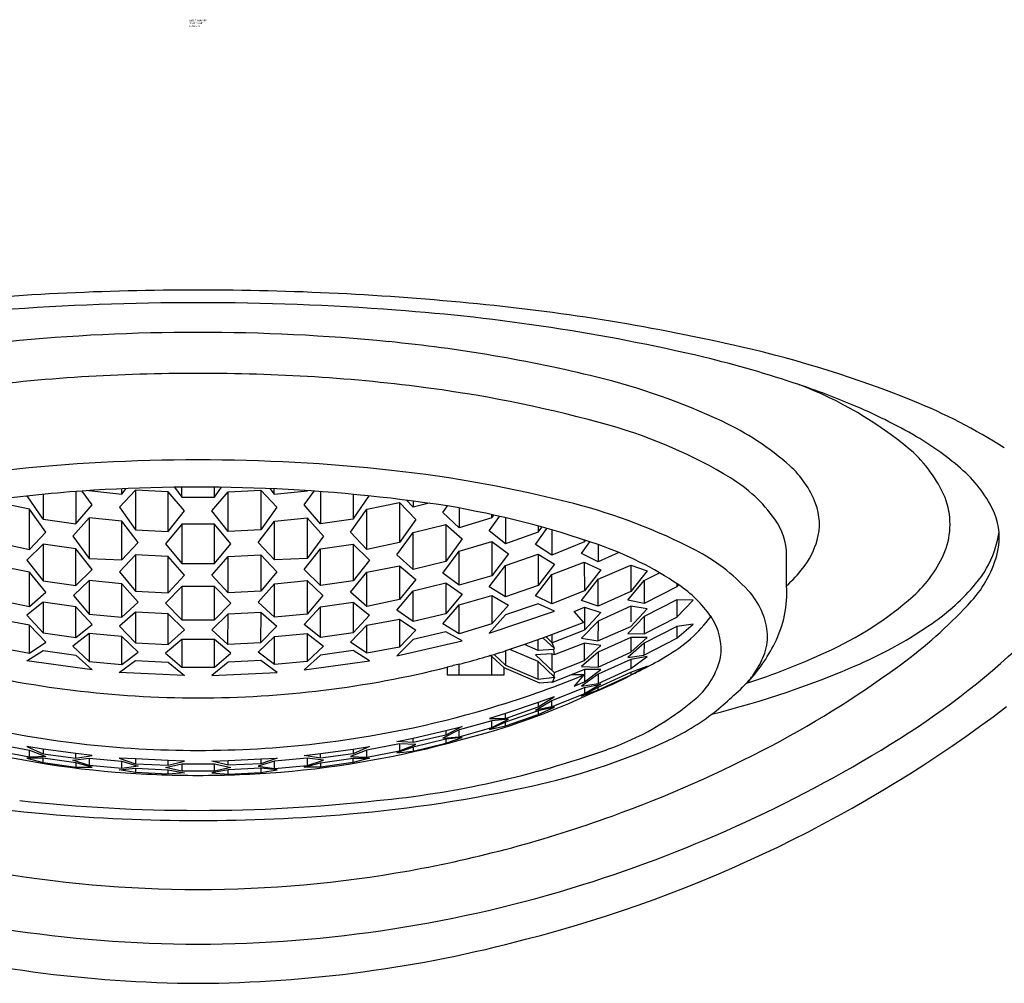
# Model space of a CAD drawing. Extents: x 3510.92 to 3519.42, y 158.05 to 162.46.
# Drawn here: x 3515.06 to 3515.65, y 159.28 to 159.86 of the extents above; entities that cross this region are included whole.
import ezdxf

# ---------------------------------------------------------------- set-up
doc = ezdxf.new("R2010")
doc.units = 0
doc.header["$LTSCALE"] = 0.64311
doc.layers.get('0').update_dxf_attribs({"color": 255, "linetype": 'CONTINUOUS'})
doc.layers.get('DEFPOINTS').update_dxf_attribs({"linetype": 'CONTINUOUS'})
doc.styles.get("Standard").update_dxf_attribs({"font": 'txt', "width": 0.8})

msp = doc.modelspace()

# ---------------------------------------------------------------- linework, layer by layer
for p, q in [((3515.15462, 159.57684), (3515.15892, 159.57089)), ((3515.15892, 159.57089), (3515.15892, 159.57689)), ((3515.1786, 159.57089), (3515.1786, 159.57689)), ((3515.1786, 159.57089), (3515.1829, 159.57684)), ((3515.0754, 159.55768), (3515.06589, 159.57159)), ((3515.0754, 159.57253), (3515.0754, 159.55768)), ((3515.09508, 159.57424), (3515.09508, 159.55476)), ((3515.10493, 159.56617), (3515.09901, 159.57452)), ((3515.10292, 159.57479), (3515.12292, 159.5727)), ((3515.13108, 159.57498), (3515.1215, 159.56474)), ((3515.12292, 159.5727), (3515.12552, 159.57601)), ((3515.12292, 159.5727), (3515.12292, 159.5759)), ((3515.15076, 159.57404), (3515.13108, 159.57498)), ((3515.13108, 159.57498), (3515.13108, 159.55123)), ((3515.1606, 159.5626), (3515.15076, 159.57404)), ((3515.15076, 159.55027), (3515.15076, 159.57404)), ((3515.15892, 159.57089), (3515.1786, 159.57089)), ((3515.177, 159.5626), (3515.18684, 159.57404)), ((3515.18684, 159.57404), (3515.20653, 159.57498)), ((3515.18684, 159.55027), (3515.18684, 159.57404)), ((3515.20653, 159.57498), (3515.21611, 159.56474)), ((3515.20653, 159.57498), (3515.20653, 159.55123)), ((3515.21203, 159.576), (3515.21459, 159.5727)), ((3515.21459, 159.5727), (3515.21459, 159.57588)), ((3515.21459, 159.5727), (3515.23462, 159.57476)), ((3515.23268, 159.56617), (3515.23857, 159.57449)), ((3515.24252, 159.5742), (3515.24252, 159.55476)), ((3515.26221, 159.57255), (3515.26221, 159.55768)), ((3515.26221, 159.55768), (3515.27173, 159.57161)), ((3515.06725, 159.56368), (3515.04756, 159.56763)), ((3515.09508, 159.55476), (3515.10493, 159.56617)), ((3515.1215, 159.56474), (3515.13108, 159.55123)), ((3515.21611, 159.56474), (3515.20653, 159.55123)), ((3515.24252, 159.55476), (3515.23268, 159.56617)), ((3515.27036, 159.56368), (3515.29005, 159.56763)), ((3515.29005, 159.56763), (3515.29989, 159.5575)), ((3515.29005, 159.56763), (3515.29005, 159.54354)), ((3515.2982, 159.56487), (3515.29423, 159.56902)), ((3515.2982, 159.56851), (3515.2982, 159.56487)), ((3515.30784, 159.5672), (3515.2982, 159.56487)), ((3515.3162, 159.56158), (3515.31902, 159.56557)), ((3515.07709, 159.54971), (3515.06725, 159.56368)), ((3515.06725, 159.53927), (3515.06725, 159.56368)), ((3515.15076, 159.55027), (3515.1606, 159.5626)), ((3515.18684, 159.55027), (3515.177, 159.5626)), ((3515.26052, 159.54971), (3515.27036, 159.56368)), ((3515.27036, 159.53927), (3515.27036, 159.56368)), ((3515.32604, 159.55244), (3515.3162, 159.56158)), ((3515.32604, 159.56431), (3515.32604, 159.55244)), ((3515.34403, 159.5506), (3515.35021, 159.55931)), ((3515.34572, 159.55837), (3515.34572, 159.56032)), ((3515.34572, 159.55837), (3515.34684, 159.56007)), ((3515.0754, 159.55768), (3515.09508, 159.55476)), ((3515.10324, 159.55832), (3515.0934, 159.54731)), ((3515.12292, 159.55637), (3515.10324, 159.55832)), ((3515.10324, 159.55832), (3515.10324, 159.53396)), ((3515.13277, 159.54348), (3515.12292, 159.55637)), ((3515.12292, 159.53303), (3515.12292, 159.55637)), ((3515.15892, 159.5546), (3515.14907, 159.54269)), ((3515.1786, 159.5546), (3515.15892, 159.5546)), ((3515.15892, 159.5546), (3515.15892, 159.53085)), ((3515.18844, 159.54269), (3515.1786, 159.5546)), ((3515.1786, 159.53085), (3515.1786, 159.5546)), ((3515.20484, 159.54348), (3515.21468, 159.55637)), ((3515.21468, 159.55637), (3515.23437, 159.55832)), ((3515.21468, 159.53303), (3515.21468, 159.55637)), ((3515.23437, 159.55832), (3515.24421, 159.54731)), ((3515.23437, 159.55832), (3515.23437, 159.53396)), ((3515.26221, 159.55768), (3515.24252, 159.55476)), ((3515.29989, 159.5575), (3515.29005, 159.54354)), ((3515.2982, 159.54959), (3515.31788, 159.55448)), ((3515.31788, 159.55448), (3515.32773, 159.54573)), ((3515.31788, 159.55448), (3515.31788, 159.53217)), ((3515.34572, 159.55837), (3515.32604, 159.55244)), ((3515.35388, 159.55845), (3515.35388, 159.54281)), ((3515.37356, 159.55347), (3515.37356, 159.54972)), ((3515.37356, 159.54972), (3515.37569, 159.55286)), ((3515.06725, 159.53927), (3515.07709, 159.54971)), ((3515.0934, 159.54731), (3515.10324, 159.53396)), ((3515.13108, 159.55123), (3515.15076, 159.55027)), ((3515.20653, 159.55123), (3515.18684, 159.55027)), ((3515.24421, 159.54731), (3515.23437, 159.53396)), ((3515.27036, 159.53927), (3515.26052, 159.54971)), ((3515.28836, 159.53606), (3515.2982, 159.54959)), ((3515.2982, 159.5274), (3515.2982, 159.54959)), ((3515.35388, 159.54281), (3515.34403, 159.5506)), ((3515.37356, 159.54972), (3515.35388, 159.54281)), ((3515.37187, 159.5424), (3515.37869, 159.55202)), ((3515.38172, 159.55116), (3515.38172, 159.53596)), ((3515.04756, 159.54354), (3515.06725, 159.53927)), ((3515.0754, 159.54253), (3515.06556, 159.5329)), ((3515.09508, 159.53966), (3515.0754, 159.54253)), ((3515.0754, 159.54253), (3515.0754, 159.52049)), ((3515.12292, 159.53303), (3515.13277, 159.54348)), ((3515.14907, 159.54269), (3515.15892, 159.53085)), ((3515.1786, 159.53085), (3515.18844, 159.54269)), ((3515.21468, 159.53303), (3515.20484, 159.54348)), ((3515.24252, 159.53966), (3515.26221, 159.54253)), ((3515.26221, 159.54253), (3515.27205, 159.5329)), ((3515.26221, 159.54253), (3515.26221, 159.52049)), ((3515.29005, 159.54354), (3515.27036, 159.53927)), ((3515.32773, 159.54573), (3515.31788, 159.53217)), ((3515.32604, 159.53829), (3515.34572, 159.54413)), ((3515.34572, 159.54413), (3515.35557, 159.53672)), ((3515.34572, 159.54413), (3515.34572, 159.52352)), ((3515.38172, 159.53596), (3515.37187, 159.5424)), ((3515.4014, 159.54388), (3515.38172, 159.53596)), ((3515.39971, 159.53701), (3515.40468, 159.54402)), ((3515.4014, 159.54388), (3515.4014, 159.54511)), ((3515.4014, 159.54388), (3515.40209, 159.54488)), ((3515.40955, 159.54237), (3515.40955, 159.53191)), ((3515.10493, 159.52722), (3515.09508, 159.53966)), ((3515.09508, 159.51768), (3515.09508, 159.53966)), ((3515.13108, 159.53618), (3515.1215, 159.52594)), ((3515.15076, 159.53523), (3515.13108, 159.53618)), ((3515.13108, 159.53618), (3515.13108, 159.51428)), ((3515.1606, 159.52379), (3515.15076, 159.53523)), ((3515.15076, 159.51335), (3515.15076, 159.53523)), ((3515.177, 159.52379), (3515.18684, 159.53523)), ((3515.18684, 159.53523), (3515.20653, 159.53618)), ((3515.18684, 159.51335), (3515.18684, 159.53523)), ((3515.20653, 159.53618), (3515.21611, 159.52594)), ((3515.20653, 159.53618), (3515.20653, 159.51428)), ((3515.23268, 159.52722), (3515.24252, 159.53966)), ((3515.24252, 159.51768), (3515.24252, 159.53966)), ((3515.2982, 159.5274), (3515.28836, 159.53606)), ((3515.3162, 159.52516), (3515.32604, 159.53829)), ((3515.32604, 159.5178), (3515.32604, 159.53829)), ((3515.35557, 159.53672), (3515.34572, 159.52352)), ((3515.35388, 159.52974), (3515.37356, 159.53656)), ((3515.37356, 159.53656), (3515.3834, 159.53047)), ((3515.37356, 159.53656), (3515.37356, 159.5176)), ((3515.40955, 159.53191), (3515.39971, 159.53701)), ((3515.42208, 159.53757), (3515.40955, 159.53191)), ((3515.52314, 159.51753), (3515.5231, 159.53585)), ((3515.06725, 159.52573), (3515.04756, 159.52952)), ((3515.06556, 159.5329), (3515.0754, 159.52049)), ((3515.10324, 159.53396), (3515.12292, 159.53303)), ((3515.15892, 159.53085), (3515.1786, 159.53085)), ((3515.23437, 159.53396), (3515.21468, 159.53303)), ((3515.27205, 159.5329), (3515.26221, 159.52049)), ((3515.27036, 159.52573), (3515.29005, 159.52952)), ((3515.29005, 159.52952), (3515.29989, 159.52122)), ((3515.29005, 159.52952), (3515.29005, 159.50919)), ((3515.31788, 159.53217), (3515.2982, 159.5274)), ((3515.34403, 159.51695), (3515.35388, 159.52974)), ((3515.35388, 159.51089), (3515.35388, 159.52974)), ((3515.3834, 159.53047), (3515.37356, 159.5176)), ((3515.38172, 159.52424), (3515.40115, 159.53166)), ((3515.40115, 159.53166), (3515.41124, 159.52703)), ((3515.40115, 159.53166), (3515.4014, 159.51443)), ((3515.40955, 159.52149), (3515.42924, 159.52984)), ((3515.42924, 159.52984), (3515.43908, 159.52648)), ((3515.42924, 159.52984), (3515.42924, 159.51412)), ((3515.07709, 159.51371), (3515.06725, 159.52573)), ((3515.06725, 159.50504), (3515.06725, 159.52573)), ((3515.09508, 159.51768), (3515.10493, 159.52722)), ((3515.1215, 159.52594), (3515.13108, 159.51428)), ((3515.15076, 159.51335), (3515.1606, 159.52379)), ((3515.18684, 159.51335), (3515.177, 159.52379)), ((3515.21611, 159.52594), (3515.20653, 159.51428)), ((3515.24252, 159.51768), (3515.23268, 159.52722)), ((3515.26052, 159.51371), (3515.27036, 159.52573)), ((3515.27036, 159.50504), (3515.27036, 159.52573)), ((3515.32604, 159.5178), (3515.3162, 159.52516)), ((3515.34572, 159.52352), (3515.32604, 159.5178)), ((3515.37187, 159.51145), (3515.38172, 159.52424)), ((3515.38172, 159.50669), (3515.38172, 159.52424)), ((3515.41124, 159.52703), (3515.4014, 159.51443)), ((3515.43908, 159.52648), (3515.42924, 159.51412)), ((3515.43739, 159.52077), (3515.44654, 159.52535)), ((3515.0754, 159.52049), (3515.09508, 159.51768)), ((3515.10324, 159.52058), (3515.09366, 159.51164)), ((3515.12289, 159.51871), (3515.10324, 159.52058)), ((3515.10324, 159.52058), (3515.10324, 159.50041)), ((3515.13277, 159.5077), (3515.12289, 159.51871)), ((3515.12292, 159.49857), (3515.12289, 159.51871)), ((3515.20484, 159.5077), (3515.21472, 159.51871)), ((3515.21468, 159.49857), (3515.21472, 159.51871)), ((3515.21472, 159.51871), (3515.23437, 159.52058)), ((3515.23437, 159.52058), (3515.24394, 159.51164)), ((3515.23437, 159.52058), (3515.23437, 159.50041)), ((3515.26221, 159.52049), (3515.24252, 159.51768)), ((3515.29989, 159.52122), (3515.29005, 159.50919)), ((3515.2982, 159.51451), (3515.31788, 159.51923)), ((3515.31788, 159.51923), (3515.32773, 159.51252)), ((3515.31788, 159.51923), (3515.31788, 159.50054)), ((3515.37356, 159.5176), (3515.35388, 159.51089)), ((3515.39971, 159.5087), (3515.40955, 159.52149)), ((3515.40955, 159.50528), (3515.40955, 159.52149)), ((3515.42755, 159.50881), (3515.43739, 159.52077)), ((3515.43739, 159.52077), (3515.43739, 159.50678)), ((3515.45708, 159.51877), (3515.45708, 159.51681)), ((3515.45813, 159.51807), (3515.45708, 159.51681)), ((3515.06725, 159.50504), (3515.07709, 159.51371)), ((3515.09366, 159.51164), (3515.10324, 159.50041)), ((3515.13108, 159.51428), (3515.15076, 159.51335)), ((3515.15894, 159.51701), (3515.14907, 159.50693)), ((3515.15894, 159.51701), (3515.15892, 159.4969)), ((3515.1786, 159.51701), (3515.15894, 159.51701)), ((3515.18844, 159.50693), (3515.1786, 159.51701)), ((3515.1786, 159.4969), (3515.1786, 159.51701)), ((3515.20653, 159.51428), (3515.18684, 159.51335)), ((3515.24394, 159.51164), (3515.23437, 159.50041)), ((3515.27036, 159.50504), (3515.26052, 159.51371)), ((3515.28836, 159.50286), (3515.2982, 159.51451)), ((3515.2982, 159.4959), (3515.2982, 159.51451)), ((3515.32773, 159.51252), (3515.31788, 159.50054)), ((3515.32604, 159.50595), (3515.34572, 159.51162)), ((3515.35388, 159.51089), (3515.34403, 159.51695)), ((3515.34572, 159.51162), (3515.35557, 159.50591)), ((3515.34572, 159.51162), (3515.34572, 159.49454)), ((3515.38172, 159.50669), (3515.37187, 159.51145)), ((3515.4014, 159.51443), (3515.38172, 159.50669)), ((3515.42924, 159.51412), (3515.40955, 159.50528)), ((3515.45708, 159.51681), (3515.43739, 159.50678)), ((3515.04756, 159.50919), (3515.06725, 159.50504)), ((3515.07555, 159.50766), (3515.06556, 159.49979)), ((3515.07555, 159.50766), (3515.0754, 159.48917)), ((3515.09508, 159.5049), (3515.07555, 159.50766)), ((3515.12292, 159.49857), (3515.13277, 159.5077)), ((3515.14907, 159.50693), (3515.15892, 159.4969)), ((3515.1786, 159.4969), (3515.18844, 159.50693)), ((3515.21468, 159.49857), (3515.20484, 159.5077)), ((3515.24252, 159.5049), (3515.26205, 159.50766)), ((3515.26205, 159.50766), (3515.27205, 159.49979)), ((3515.26205, 159.50766), (3515.26221, 159.48917)), ((3515.29005, 159.50919), (3515.27036, 159.50504)), ((3515.3162, 159.49464), (3515.32604, 159.50595)), ((3515.32604, 159.48858), (3515.32604, 159.50595)), ((3515.35557, 159.50591), (3515.34572, 159.49454)), ((3515.37356, 159.50671), (3515.35388, 159.50006)), ((3515.3834, 159.50231), (3515.37356, 159.50671)), ((3515.40955, 159.50528), (3515.39971, 159.5087)), ((3515.43739, 159.50678), (3515.42755, 159.50881)), ((3515.45708, 159.50903), (3515.43739, 159.49902)), ((3515.46692, 159.50885), (3515.45708, 159.50903)), ((3515.45708, 159.50903), (3515.45708, 159.4985)), ((3515.45708, 159.4985), (3515.46692, 159.50885)), ((3515.06556, 159.49979), (3515.0754, 159.48917)), ((3515.10493, 159.49428), (3515.09508, 159.5049)), ((3515.09508, 159.48643), (3515.09508, 159.5049)), ((3515.10324, 159.50041), (3515.12292, 159.49857)), ((3515.13108, 159.50154), (3515.1215, 159.4931)), ((3515.15076, 159.50062), (3515.13108, 159.50154)), ((3515.13108, 159.50154), (3515.13108, 159.48312)), ((3515.1606, 159.49095), (3515.15076, 159.50062)), ((3515.15076, 159.48222), (3515.15076, 159.50062)), ((3515.177, 159.49095), (3515.1869, 159.50063)), ((3515.18675, 159.48222), (3515.1869, 159.50063)), ((3515.1869, 159.50063), (3515.20644, 159.50154)), ((3515.20644, 159.50154), (3515.20642, 159.48312)), ((3515.20644, 159.50154), (3515.21611, 159.4931)), ((3515.23437, 159.50041), (3515.21468, 159.49857)), ((3515.23268, 159.49428), (3515.24252, 159.5049)), ((3515.24252, 159.48643), (3515.24252, 159.5049)), ((3515.27205, 159.49979), (3515.26221, 159.48917)), ((3515.2982, 159.4959), (3515.28836, 159.50286)), ((3515.31788, 159.50054), (3515.2982, 159.4959)), ((3515.34403, 159.48906), (3515.3834, 159.50231)), ((3515.35388, 159.50006), (3515.34403, 159.48906)), ((3515.39527, 159.50208), (3515.4014, 159.50457)), ((3515.40109, 159.49543), (3515.39527, 159.50208)), ((3515.4014, 159.50457), (3515.41124, 159.5015)), ((3515.4014, 159.50457), (3515.4014, 159.49069)), ((3515.41124, 159.5015), (3515.4014, 159.49069)), ((3515.42924, 159.50529), (3515.40955, 159.49624)), ((3515.43908, 159.50362), (3515.42924, 159.50529)), ((3515.42924, 159.50529), (3515.42924, 159.49571)), ((3515.42924, 159.49304), (3515.43908, 159.50362)), ((3515.06725, 159.49374), (3515.04756, 159.49743)), ((3515.07709, 159.48348), (3515.06725, 159.49374)), ((3515.06725, 159.47688), (3515.06725, 159.49374)), ((3515.09508, 159.48643), (3515.10493, 159.49428)), ((3515.15892, 159.4969), (3515.1786, 159.4969)), ((3515.24252, 159.48643), (3515.23268, 159.49428)), ((3515.26052, 159.48348), (3515.27036, 159.49374)), ((3515.27036, 159.49374), (3515.29005, 159.49743)), ((3515.27036, 159.47688), (3515.27036, 159.49374)), ((3515.29005, 159.49743), (3515.29989, 159.49081)), ((3515.29005, 159.49743), (3515.29005, 159.48052)), ((3515.32604, 159.48858), (3515.3162, 159.49464)), ((3515.34572, 159.49454), (3515.32604, 159.48858)), ((3515.40109, 159.49543), (3515.37836, 159.48667)), ((3515.40955, 159.49624), (3515.39971, 159.48603)), ((3515.40955, 159.49624), (3515.40935, 159.4843)), ((3515.43739, 159.49902), (3515.42755, 159.48882)), ((3515.43739, 159.49902), (3515.43739, 159.48848)), ((3515.43739, 159.48848), (3515.45708, 159.4985)), ((3515.46692, 159.49443), (3515.45708, 159.49294)), ((3515.45708, 159.48593), (3515.46692, 159.49443)), ((3515.0754, 159.48917), (3515.09508, 159.48643)), ((3515.10324, 159.48873), (3515.0934, 159.48122)), ((3515.12276, 159.48692), (3515.10324, 159.48873)), ((3515.10324, 159.48873), (3515.10324, 159.47192)), ((3515.1215, 159.4931), (3515.13108, 159.48312)), ((3515.15076, 159.48222), (3515.1606, 159.49095)), ((3515.18675, 159.48222), (3515.177, 159.49095)), ((3515.21611, 159.4931), (3515.20642, 159.48312)), ((3515.21484, 159.48692), (3515.23437, 159.48873)), ((3515.23437, 159.48873), (3515.24421, 159.48122)), ((3515.23437, 159.48873), (3515.23437, 159.47192)), ((3515.26221, 159.48917), (3515.24252, 159.48643)), ((3515.29989, 159.49081), (3515.29005, 159.48052)), ((3515.31788, 159.4898), (3515.2982, 159.48518)), ((3515.32773, 159.48444), (3515.31788, 159.4898)), ((3515.38172, 159.4879), (3515.38172, 159.48343)), ((3515.4014, 159.49069), (3515.38201, 159.48315)), ((3515.40935, 159.4843), (3515.42924, 159.49304)), ((3515.42755, 159.48882), (3515.43739, 159.48848)), ((3515.45708, 159.49294), (3515.43739, 159.4829)), ((3515.45708, 159.49294), (3515.45708, 159.48593)), ((3515.06725, 159.47688), (3515.07709, 159.48348)), ((3515.13277, 159.47761), (3515.12276, 159.48692)), ((3515.12292, 159.47013), (3515.12276, 159.48692)), ((3515.13108, 159.48312), (3515.15076, 159.48222)), ((3515.15892, 159.48525), (3515.14907, 159.47686)), ((3515.1786, 159.48525), (3515.15892, 159.48525)), ((3515.15892, 159.48525), (3515.15892, 159.46849)), ((3515.17859, 159.46849), (3515.1786, 159.48525)), ((3515.18844, 159.47686), (3515.1786, 159.48525)), ((3515.20642, 159.48312), (3515.18675, 159.48222)), ((3515.20484, 159.47761), (3515.21484, 159.48692)), ((3515.21468, 159.47013), (3515.21484, 159.48692)), ((3515.27036, 159.47688), (3515.26052, 159.48348)), ((3515.2982, 159.48518), (3515.28836, 159.47525)), ((3515.28836, 159.47525), (3515.32773, 159.48444)), ((3515.36539, 159.48213), (3515.35388, 159.47838)), ((3515.37836, 159.48667), (3515.36539, 159.48213)), ((3515.37356, 159.4785), (3515.36539, 159.48213)), ((3515.37356, 159.4785), (3515.37356, 159.48499)), ((3515.37658, 159.48603), (3515.3834, 159.47971)), ((3515.38201, 159.48315), (3515.37837, 159.48667)), ((3515.3834, 159.47971), (3515.38201, 159.48315)), ((3515.4014, 159.48296), (3515.38323, 159.47589)), ((3515.39971, 159.48603), (3515.40935, 159.4843)), ((3515.41124, 159.48155), (3515.4014, 159.48296)), ((3515.4014, 159.47243), (3515.4014, 159.48296)), ((3515.42924, 159.48637), (3515.40955, 159.4776)), ((3515.43739, 159.4829), (3515.42755, 159.4744)), ((3515.43908, 159.48641), (3515.42924, 159.48637)), ((3515.42924, 159.47754), (3515.43908, 159.48641)), ((3515.42924, 159.48637), (3515.42924, 159.47754)), ((3515.43708, 159.47576), (3515.45708, 159.48593)), ((3515.43739, 159.4829), (3515.43708, 159.47576)), ((3515.04756, 159.48052), (3515.06725, 159.47688)), ((3515.06556, 159.47224), (3515.0754, 159.47851)), ((3515.0754, 159.47851), (3515.09508, 159.47579)), ((3515.0934, 159.48122), (3515.10324, 159.47192)), ((3515.09508, 159.47579), (3515.10493, 159.46684)), ((3515.12292, 159.47013), (3515.13277, 159.47761)), ((3515.14907, 159.47686), (3515.15892, 159.46849)), ((3515.17859, 159.46849), (3515.18844, 159.47686)), ((3515.21468, 159.47013), (3515.20484, 159.47761)), ((3515.24252, 159.47579), (3515.23268, 159.46684)), ((3515.24421, 159.48122), (3515.23437, 159.47192)), ((3515.26221, 159.47851), (3515.24252, 159.47579)), ((3515.27205, 159.47224), (3515.26221, 159.47851)), ((3515.29005, 159.48052), (3515.27036, 159.47688)), ((3515.34696, 159.47619), (3515.35388, 159.46975)), ((3515.35388, 159.47838), (3515.35388, 159.46975)), ((3515.37356, 159.47183), (3515.35651, 159.47922)), ((3515.38172, 159.47662), (3515.37187, 159.47593)), ((3515.37187, 159.47593), (3515.38323, 159.46536)), ((3515.3828, 159.47911), (3515.37356, 159.4785)), ((3515.38323, 159.47589), (3515.38172, 159.47662)), ((3515.38172, 159.47662), (3515.38172, 159.46677)), ((3515.3834, 159.47971), (3515.3828, 159.47911)), ((3515.3828, 159.47911), (3515.38323, 159.47589)), ((3515.40955, 159.4776), (3515.39971, 159.46883)), ((3515.4014, 159.47243), (3515.41124, 159.48155)), ((3515.40955, 159.4776), (3515.40955, 159.46849)), ((3515.40955, 159.46849), (3515.42924, 159.47754)), ((3515.10493, 159.46684), (3515.06556, 159.47224)), ((3515.10324, 159.47192), (3515.12292, 159.47013)), ((3515.12123, 159.46535), (3515.13108, 159.4725)), ((3515.13108, 159.4725), (3515.15076, 159.4716)), ((3515.15076, 159.4716), (3515.1606, 159.46357)), ((3515.18684, 159.4716), (3515.177, 159.46357)), ((3515.20653, 159.4725), (3515.18684, 159.4716)), ((3515.21637, 159.46535), (3515.20653, 159.4725)), ((3515.23437, 159.47192), (3515.21468, 159.47013)), ((3515.23268, 159.46684), (3515.27205, 159.47224)), ((3515.32604, 159.46379), (3515.32604, 159.47033)), ((3515.34572, 159.4749), (3515.34429, 159.47544)), ((3515.35297, 159.46817), (3515.34572, 159.4749)), ((3515.34572, 159.46379), (3515.34572, 159.4749)), ((3515.3834, 159.4625), (3515.37356, 159.47183)), ((3515.37356, 159.46129), (3515.37356, 159.47183)), ((3515.38323, 159.46536), (3515.4014, 159.47243)), ((3515.42924, 159.47304), (3515.40955, 159.4642)), ((3515.42755, 159.4744), (3515.43708, 159.47576)), ((3515.43908, 159.47486), (3515.42924, 159.47304)), ((3515.42924, 159.46768), (3515.43908, 159.47486)), ((3515.42924, 159.47304), (3515.42924, 159.46768)), ((3515.1606, 159.46357), (3515.12123, 159.46535)), ((3515.15892, 159.46849), (3515.17859, 159.46849)), ((3515.177, 159.46357), (3515.21637, 159.46535)), ((3515.31879, 159.46846), (3515.31879, 159.46379)), ((3515.37447, 159.45893), (3515.35297, 159.46817)), ((3515.35297, 159.46379), (3515.35297, 159.46817)), ((3515.35388, 159.46975), (3515.37356, 159.46129)), ((3515.4014, 159.46709), (3515.38201, 159.45927)), ((3515.38323, 159.46536), (3515.38288, 159.463)), ((3515.39971, 159.46883), (3515.40955, 159.46849)), ((3515.40955, 159.4642), (3515.39971, 159.45708)), ((3515.4014, 159.45962), (3515.41124, 159.46709)), ((3515.41124, 159.46709), (3515.4014, 159.46709)), ((3515.4014, 159.46709), (3515.4014, 159.45962)), ((3515.40955, 159.45875), (3515.42924, 159.46768)), ((3515.40955, 159.45641), (3515.42924, 159.46543)), ((3515.40955, 159.4642), (3515.40955, 159.45875)), ((3515.43908, 159.46916), (3515.42924, 159.46372)), ((3515.42924, 159.46543), (3515.43908, 159.46916)), ((3515.42924, 159.46543), (3515.42924, 159.46372)), ((3515.31879, 159.46379), (3515.35297, 159.46379)), ((3515.37356, 159.46129), (3515.3834, 159.4625)), ((3515.38172, 159.45941), (3515.37447, 159.45893)), ((3515.38201, 159.45927), (3515.38172, 159.45941)), ((3515.3834, 159.4625), (3515.38201, 159.45927)), ((3515.40109, 159.46379), (3515.39387, 159.46379)), ((3515.40109, 159.46379), (3515.39527, 159.45714)), ((3515.39527, 159.45714), (3515.4014, 159.45962)), ((3515.39971, 159.45708), (3515.40955, 159.45875)), ((3515.41124, 159.45821), (3515.4014, 159.45241)), ((3515.4014, 159.45615), (3515.41124, 159.45821)), ((3515.42924, 159.46372), (3515.40955, 159.45455)), ((3515.38172, 159.44841), (3515.4014, 159.45615)), ((3515.4014, 159.45241), (3515.38172, 159.44457)), ((3515.39971, 159.45098), (3515.40955, 159.45641)), ((3515.40955, 159.45455), (3515.39971, 159.45098)), ((3515.4014, 159.45615), (3515.4014, 159.45241)), ((3515.40955, 159.45455), (3515.40955, 159.45641)), ((3515.37356, 159.44724), (3515.35388, 159.44062)), ((3515.37187, 159.44262), (3515.38172, 159.44841)), ((3515.38316, 159.45067), (3515.37356, 159.44724)), ((3515.37356, 159.44456), (3515.38316, 159.45067)), ((3515.38316, 159.45067), (3515.37356, 159.44723)), ((3515.37356, 159.44723), (3515.37356, 159.44456)), ((3515.38172, 159.44457), (3515.38172, 159.44841)), ((3515.35388, 159.44062), (3515.34428, 159.43759)), ((3515.35388, 159.43759), (3515.37356, 159.44456)), ((3515.37356, 159.4421), (3515.35388, 159.4354)), ((3515.35388, 159.43759), (3515.35388, 159.44062)), ((3515.38172, 159.44457), (3515.37187, 159.44262)), ((3515.3834, 159.44445), (3515.37356, 159.4421)), ((3515.37356, 159.43999), (3515.3834, 159.44445)), ((3515.37356, 159.4421), (3515.37356, 159.43999)), ((3515.34572, 159.43626), (3515.32604, 159.43066)), ((3515.35388, 159.4354), (3515.34403, 159.43092)), ((3515.34428, 159.43759), (3515.35388, 159.43759)), ((3515.35557, 159.43709), (3515.34572, 159.43626)), ((3515.34572, 159.43226), (3515.35557, 159.43709)), ((3515.34572, 159.43226), (3515.34572, 159.43626)), ((3515.35388, 159.43317), (3515.37356, 159.43999)), ((3515.35388, 159.43317), (3515.35388, 159.4354)), ((3515.2982, 159.42582), (3515.31788, 159.43041)), ((3515.32604, 159.43066), (3515.3162, 159.42582)), ((3515.32773, 159.43282), (3515.31788, 159.42764)), ((3515.31788, 159.43041), (3515.32773, 159.43282)), ((3515.31788, 159.43041), (3515.31788, 159.42764)), ((3515.32604, 159.42659), (3515.34572, 159.43226)), ((3515.32604, 159.42659), (3515.32604, 159.43066)), ((3515.34403, 159.43092), (3515.35388, 159.43317)), ((3515.28836, 159.42364), (3515.2982, 159.42582)), ((3515.2982, 159.42303), (3515.28836, 159.42364)), ((3515.31788, 159.42764), (3515.2982, 159.42303)), ((3515.2982, 159.42303), (3515.2982, 159.42582)), ((3515.31788, 159.42505), (3515.2982, 159.4204)), ((3515.2982, 159.41794), (3515.31788, 159.42266)), ((3515.3162, 159.42582), (3515.32604, 159.42659)), ((3515.32773, 159.4262), (3515.31788, 159.42505)), ((3515.31788, 159.42266), (3515.32773, 159.4262)), ((3515.31788, 159.42505), (3515.31788, 159.42266)), ((3515.04756, 159.42224), (3515.06725, 159.41859)), ((3515.06725, 159.41438), (3515.04756, 159.41807)), ((3515.06556, 159.42063), (3515.0754, 159.41635)), ((3515.0754, 159.41918), (3515.06556, 159.42063)), ((3515.06725, 159.41859), (3515.07709, 159.41466)), ((3515.06725, 159.41438), (3515.06725, 159.41859)), ((3515.09508, 159.41647), (3515.0754, 159.41918)), ((3515.0754, 159.41917), (3515.0754, 159.41635)), ((3515.24252, 159.41647), (3515.26221, 159.41918)), ((3515.27036, 159.41859), (3515.26052, 159.41466)), ((3515.27205, 159.42063), (3515.26221, 159.41635)), ((3515.26221, 159.41918), (3515.27205, 159.42063)), ((3515.26221, 159.41917), (3515.26221, 159.41635)), ((3515.29005, 159.42224), (3515.27036, 159.41859)), ((3515.27036, 159.41438), (3515.27036, 159.41859)), ((3515.27036, 159.41438), (3515.29005, 159.41807)), ((3515.2982, 159.4204), (3515.28836, 159.41683)), ((3515.28836, 159.41683), (3515.2982, 159.41794)), ((3515.29989, 159.42199), (3515.29005, 159.42224)), ((3515.29005, 159.42224), (3515.29005, 159.41807)), ((3515.29005, 159.41807), (3515.29989, 159.42199)), ((3515.2982, 159.4204), (3515.2982, 159.41794)), ((3515.06556, 159.41377), (3515.0754, 159.41112)), ((3515.0754, 159.41368), (3515.06556, 159.41377)), ((3515.07709, 159.41466), (3515.06725, 159.41438)), ((3515.0754, 159.41635), (3515.09508, 159.41364)), ((3515.09508, 159.41094), (3515.0754, 159.41368)), ((3515.0754, 159.41112), (3515.0754, 159.41368)), ((3515.0754, 159.41112), (3515.09508, 159.40834)), ((3515.0934, 159.4124), (3515.10324, 159.41364)), ((3515.10324, 159.40937), (3515.0934, 159.4124)), ((3515.10493, 159.41522), (3515.09508, 159.41647)), ((3515.09508, 159.41364), (3515.09508, 159.41647)), ((3515.09508, 159.41364), (3515.10493, 159.41522)), ((3515.10493, 159.40825), (3515.09508, 159.41094)), ((3515.09508, 159.41094), (3515.09508, 159.40834)), ((3515.10324, 159.41364), (3515.12292, 159.41184)), ((3515.10324, 159.41364), (3515.10324, 159.40937)), ((3515.12123, 159.41373), (3515.13108, 159.41035)), ((3515.13108, 159.4132), (3515.12123, 159.41373)), ((3515.12292, 159.41184), (3515.13277, 159.40878)), ((3515.12292, 159.40755), (3515.12292, 159.41184)), ((3515.15076, 159.41231), (3515.13108, 159.4132)), ((3515.13108, 159.4132), (3515.13108, 159.41035)), ((3515.1606, 159.41195), (3515.15076, 159.41231)), ((3515.15076, 159.40945), (3515.15076, 159.41231)), ((3515.15076, 159.40945), (3515.1606, 159.41195)), ((3515.177, 159.41195), (3515.18684, 159.41231)), ((3515.18684, 159.40945), (3515.177, 159.41195)), ((3515.18684, 159.41231), (3515.20653, 159.4132)), ((3515.18684, 159.40945), (3515.18684, 159.41231)), ((3515.21468, 159.41184), (3515.20484, 159.40878)), ((3515.21637, 159.41373), (3515.20653, 159.41035)), ((3515.20653, 159.4132), (3515.21637, 159.41373)), ((3515.20653, 159.4132), (3515.20653, 159.41035)), ((3515.23437, 159.41364), (3515.21468, 159.41184)), ((3515.21468, 159.40755), (3515.21468, 159.41184)), ((3515.23268, 159.41522), (3515.24252, 159.41647)), ((3515.24252, 159.41364), (3515.23268, 159.41522)), ((3515.23268, 159.40825), (3515.24252, 159.41094)), ((3515.24421, 159.4124), (3515.23437, 159.41364)), ((3515.23437, 159.41364), (3515.23437, 159.40937)), ((3515.23437, 159.40937), (3515.24421, 159.4124)), ((3515.24252, 159.41364), (3515.24252, 159.41647)), ((3515.26221, 159.41635), (3515.24252, 159.41364)), ((3515.24252, 159.41094), (3515.26221, 159.41368)), ((3515.26221, 159.41112), (3515.24252, 159.40834)), ((3515.24252, 159.41094), (3515.24252, 159.40834)), ((3515.26052, 159.41466), (3515.27036, 159.41438)), ((3515.27205, 159.41377), (3515.26221, 159.41112)), ((3515.26221, 159.41368), (3515.27205, 159.41377)), ((3515.26221, 159.41112), (3515.26221, 159.41368)), ((3515.09508, 159.40834), (3515.10493, 159.40825)), ((3515.12292, 159.40755), (3515.10324, 159.40937)), ((3515.12123, 159.40674), (3515.13108, 159.40763)), ((3515.13108, 159.40498), (3515.12123, 159.40674)), ((3515.13277, 159.40878), (3515.12292, 159.40755)), ((3515.13108, 159.41035), (3515.15076, 159.40945)), ((3515.13108, 159.40763), (3515.15076, 159.40672)), ((3515.13108, 159.40763), (3515.13108, 159.40498)), ((3515.15076, 159.40406), (3515.13108, 159.40498)), ((3515.14907, 159.40804), (3515.15892, 159.4102)), ((3515.15892, 159.40589), (3515.14907, 159.40804)), ((3515.15076, 159.40672), (3515.1606, 159.40492)), ((3515.15076, 159.40406), (3515.15076, 159.40672)), ((3515.1606, 159.40492), (3515.15076, 159.40406)), ((3515.15892, 159.4102), (3515.1786, 159.4102)), ((3515.15892, 159.4102), (3515.15892, 159.40589)), ((3515.1786, 159.40589), (3515.15892, 159.40589)), ((3515.18684, 159.40672), (3515.177, 159.40492)), ((3515.177, 159.40492), (3515.18684, 159.40406)), ((3515.1786, 159.4102), (3515.18844, 159.40804)), ((3515.1786, 159.40589), (3515.1786, 159.4102)), ((3515.18844, 159.40804), (3515.1786, 159.40589)), ((3515.20653, 159.41035), (3515.18684, 159.40945)), ((3515.20653, 159.40763), (3515.18684, 159.40672)), ((3515.18684, 159.40406), (3515.18684, 159.40672)), ((3515.18684, 159.40406), (3515.20653, 159.40498)), ((3515.20484, 159.40878), (3515.21468, 159.40755)), ((3515.21637, 159.40674), (3515.20653, 159.40763)), ((3515.20653, 159.40763), (3515.20653, 159.40498)), ((3515.20653, 159.40498), (3515.21637, 159.40674)), ((3515.21468, 159.40755), (3515.23437, 159.40937)), ((3515.24252, 159.40834), (3515.23268, 159.40825))]:
    msp.add_line(p, q)
for centre, radius, start, end in [((3515.16769, 158.01368), 1.68187, 89.96322, 95.7068), ((3515.16984, 158.01368), 1.68187, 84.2932, 90.03678), ((3515.16817, 158.13771), 1.55025, 89.97798, 94.38484), ((3515.16936, 158.13771), 1.55025, 85.61516, 90.02202), ((3515.20443, 158.51339), 1.17301, 76.74851, 85.9201), ((3515.21657, 158.44973), 1.24334, 77.00884, 84.43782), ((3515.16839, 158.49391), 1.17616, 89.98138, 95.58231), ((3515.16915, 158.49391), 1.17616, 84.41769, 90.01862), ((3515.1971, 158.77987), 0.88884, 76.22194, 84.41769), ((3515.34289, 158.99381), 0.68479, 68.03583, 77.07366), ((3515.31175, 158.98932), 0.68517, 71.37586, 76.36063), ((3515.16257, 158.63817), 1.00712, 89.64734, 97.64261), ((3515.17497, 158.63817), 1.00712, 82.35739, 90.35266), ((3515.31135, 159.24579), 0.40912, 65.00512, 76.22194), ((3515.20577, 158.86772), 0.77551, 74.19851, 82.35739), ((3515.44723, 159.41934), 0.23458, 50.14106, 69.19188), ((3515.37886, 159.18838), 0.4751, 67.24899, 71.36864), ((3515.4422, 159.33588), 0.31458, 59.60177, 67.4987), ((3515.47159, 159.31293), 0.3407, 57.59164, 68.03583), ((3515.33686, 159.33095), 0.29409, 58.7857, 74.19851), ((3515.41357, 159.46505), 0.16721, 48.18399, 65.00512), ((3515.51277, 159.45564), 0.17558, 48.32526, 59.68968), ((3515.54375, 159.53824), 0.08147, 23.39421, 48.64991), ((3515.16804, 158.52727), 1.06602, 89.96081, 96.23041), ((3515.1695, 158.52727), 1.06602, 83.76959, 90.03919), ((3515.4865, 159.54657), 0.05782, 20.75237, 48.18399), ((3515.2008, 158.81401), 0.77758, 75.54044, 83.7696), ((3515.57958, 159.53049), 0.07525, 24.06993, 48.42869), ((3515.16856, 158.57612), 1.00082, 81.35373, 93.98483), ((3515.44274, 159.50567), 0.08979, 35.36453, 58.7857), ((3515.159, 158.70431), 0.87228, 93.9435, 97.87978), ((3515.21932, 158.98807), 0.58604, 71.0582, 80.20529), ((3515.30822, 159.23057), 0.3474, 62.5774, 75.54044), ((3515.50766, 159.55459), 0.03519, 344.2625, 20.75237), ((3515.5769, 159.55449), 0.04462, 338.51355, 21.14899), ((3515.61332, 159.54668), 0.03786, 346.46394, 22.51309), ((3515.4844, 159.53524), 0.03871, 0.90215, 35.36453), ((3515.59535, 159.55722), 0.05613, 340.47597, 352.66708), ((3515.34036, 159.3434), 0.21067, 56.01075, 70.82407), ((3515.49463, 159.55826), 0.04872, 321.70623, 344.2625), ((3515.41486, 159.4361), 0.11585, 42.76042, 62.5774), ((3515.54897, 159.56718), 0.07528, 311.98344, 337.31442), ((3515.58502, 159.55349), 0.06696, 317.61182, 346.46394), ((3515.58803, 159.55981), 0.0639, 319.85365, 340.47597), ((3515.46027, 159.58539), 0.09251, 312.8145, 321.70623), ((3515.41668, 159.45659), 0.07414, 34.98629, 56.01075), ((3515.45422, 159.51373), 0.06903, 333.53009, 3.15627), ((3515.53426, 159.60517), 0.13424, 304.75961, 319.85365), ((3515.46604, 159.48343), 0.04613, 24.51176, 42.76042), ((3515.46523, 159.66235), 0.20204, 293.88154, 311.58208), ((3515.4231, 159.70129), 0.28619, 306.8671, 317.61182), ((3515.4709, 159.48565), 0.04079, 6.14924, 24.51176), ((3515.40846, 159.54941), 0.08543, 299.55321, 323.87461), ((3515.44902, 159.47923), 0.03466, 351.71975, 34.98629), ((3515.46388, 159.70658), 0.25768, 293.66834, 304.75961), ((3515.48223, 159.48687), 0.0294, 340.38319, 6.14924), ((3515.33891, 159.82787), 0.47492, 302.09413, 314.26518), ((3515.42762, 159.52697), 0.09874, 316.33433, 333.53009), ((3515.22043, 159.88766), 0.43049, 284.20099, 288.05877), ((3515.36594, 159.86896), 0.43122, 287.97961, 294.83105), ((3515.45899, 159.49515), 0.05408, 327.65582, 340.38319), ((3515.54725, 158.59617), 0.90171, 104.20099, 104.67639), ((3515.35809, 159.62558), 0.17664, 296.6645, 301.5818), ((3515.43785, 159.48488), 0.04671, 311.00708, 346.83628), ((3515.34316, 159.98202), 0.55841, 283.98486, 293.66834), ((3515.23401, 159.95343), 0.60136, 297.78358, 306.8671), ((3515.16876, 160.06762), 0.61763, 255.94966, 270.00413), ((3515.16885, 160.06762), 0.61763, 269.99587, 284.05034), ((3515.31293, 159.68601), 0.25095, 291.91053, 297.80314), ((3515.16885, 159.9937), 0.59055, 296.2441, 297.04414), ((3515.45906, 159.49501), 0.05394, 317.83595, 327.74078), ((3515.17142, 160.02599), 0.6073, 286.36159, 292.2212), ((3515.30904, 159.65104), 0.27029, 308.71825, 314.66406), ((3515.21829, 159.8548), 0.44356, 284.05857, 295.11854), ((3515.35913, 159.578), 0.16864, 289.28219, 310.43), ((3515.16837, 160.03341), 0.61503, 253.63841, 263.36679), ((3515.16924, 160.03341), 0.61503, 276.63321, 286.36159), ((3515.16487, 160.08941), 0.81013, 284.37118, 307.27443), ((3515.4477, 159.48096), 0.05089, 306.67191, 307.14827), ((3515.38577, 159.56412), 0.15457, 293.95747, 306.67958), ((3515.16844, 159.99016), 0.58698, 254.49909, 265.16072), ((3515.16881, 160.03743), 0.61907, 263.3685, 269.99581), ((3515.16879, 160.03743), 0.61907, 269.998, 276.6315), ((3515.16916, 159.99016), 0.58698, 274.83928, 285.50091), ((3515.27984, 159.80253), 0.41546, 282.45603, 293.95755), ((3515.15434, 160.12217), 0.82232, 287.41183, 302.09413), ((3515.22033, 159.9685), 0.58308, 275.50486, 289.48473), ((3515.15684, 160.0999), 0.76691, 289.91009, 297.78358), ((3515.17314, 160.14969), 0.7464, 265.83442, 269.66446), ((3515.16673, 160.09215), 0.68884, 270.16968, 274.32541), ((3515.15011, 160.22088), 0.84389, 257.54397, 265.07054), ((3515.18743, 160.22088), 0.84389, 274.92946, 282.45603), ((3515.16768, 160.35399), 0.97171, 263.71765, 270.06647), ((3515.16993, 160.35399), 0.97171, 269.93353, 276.28235), ((3515.16844, 160.43321), 1.05701, 265.06983, 270.01809), ((3515.1691, 160.43321), 1.05701, 269.98191, 274.93017), ((3515.16345, 160.08164), 0.74749, 280.19479, 289.91009), ((3515.16897, 160.05321), 0.71861, 259.80521, 269.98384), ((3515.16857, 160.05321), 0.71861, 270.01616, 280.19479), ((3515.17134, 160.08435), 0.78267, 252.58817, 269.81207), ((3515.1662, 160.08435), 0.78267, 270.18793, 287.41183), ((3515.17354, 160.06005), 0.78194, 255.03284, 269.6504), ((3515.164, 160.06005), 0.78194, 270.3496, 284.96716)]:
    msp.add_arc(centre, radius, start, end)

# ---------------------------------------------------------------- texts
at = {"layer": 'DEFPOINTS'}
for tag, p, s in [('TRADENAME', (3515.16364, 159.85569), 'KUMIN'), ('MODELNUMBER', (3515.16364, 159.85736), 'K-99460IN-4'), ('PRODUCT', (3515.16364, 159.85402), 'BATH AND SHOWER FAUCET')]:
    msp.add_attdef(tag, p, s, height=0.001, dxfattribs=at)

doc.saveas('drawing.dxf')
